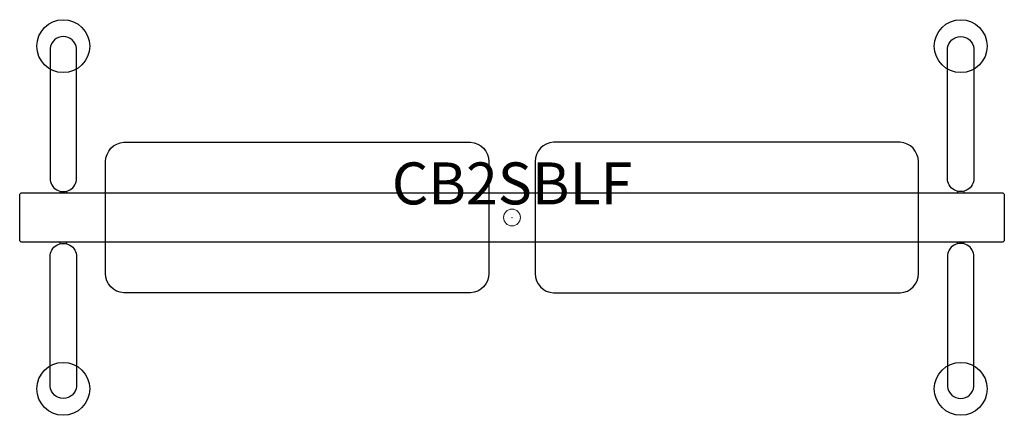
# Model space of a CAD drawing. Units: inches. Extents: x -29.3 to 29.3, y -11.8 to 11.8.
import ezdxf
from ezdxf.enums import TextEntityAlignment as Align

# ---------------------------------------------------------------- set-up
doc = ezdxf.new("R2010")
doc.units = ezdxf.units.IN
doc.header["$MEASUREMENT"] = 0
doc.header["$PDMODE"] = 32
doc.header["$PDSIZE"] = -2
doc.layers.add('AFUCH-P-FM', color=2, linetype='Continuous')
doc.layers.add('AFUCH-P-TN', color=2, linetype='Continuous', lineweight=9)
doc.styles.get("Standard").update_dxf_attribs({"font": 'monotxt.shx'})

msp = doc.modelspace()

# ---------------------------------------------------------------- linework, layer by layer
at = {"layer": 'AFUCH-P-FM'}
for p, q in [((-26.929, 1.57), (-26.929, 1.476)), ((-26.535, 1.57), (-26.535, 1.476)), ((26.535, 1.57), (26.535, 1.476)), ((26.929, 1.57), (26.929, 1.476)), ((-26.929, -1.57), (-26.929, -1.476)), ((-26.535, -1.57), (-26.535, -1.476)), ((26.535, -1.57), (26.535, -1.476)), ((26.929, -1.57), (26.929, -1.476))]:
    msp.add_line(p, q, dxfattribs=at)
for points in [[(-25.945, 2.333), (-25.945, 10.067, 0.906123), (-27.52, 10.067), (-27.52, 2.333, 1.000001)], [(25.945, 2.333), (25.945, 10.067, -0.906123), (27.52, 10.067), (27.52, 2.333, -1.000001)], [(-2.468, 4.491, -0.393692), (-1.378, 3.328), (-1.378, -3.328, -0.400354), (-2.468, -4.491), (-23.123, -4.491, -0.400354), (-24.213, -3.328), (-24.213, 3.328, -0.393692), (-23.123, 4.491)], [(2.468, 4.491, 0.393692), (1.378, 3.328), (1.378, -3.328, 0.400354), (2.468, -4.491), (23.123, -4.491, 0.400354), (24.213, -3.328), (24.213, 3.328, 0.393692), (23.123, 4.491)], [(-29.193, -1.476, -0.414179), (-29.331, -1.339), (-29.331, 1.339, -0.414179), (-29.193, 1.476), (29.193, 1.476, -0.414179), (29.331, 1.339), (29.331, -1.339, -0.414179), (29.193, -1.476)], [(-25.945, -2.333), (-25.945, -10.067, -0.906123), (-27.52, -10.067), (-27.52, -2.333, -1.000001)], [(25.945, -2.333), (25.945, -10.067, 0.906123), (27.52, -10.067), (27.52, -2.333, 1.000001)]]:
    msp.add_lwpolyline(points, format="xyb", close=True, dxfattribs=at)
for centre in [(-26.735, 10.21), (26.735, 10.21), (-26.735, -10.21), (26.735, -10.21)]:
    msp.add_circle(centre, 1.575, dxfattribs=at)
at = {"layer": 'AFUCH-P-FM', "linetype": 'Continuous', "lineweight": 15}
msp.add_point((0, 0), dxfattribs=at)

# ---------------------------------------------------------------- texts
at = {"layer": 'AFUCH-P-TN'}
msp.add_text('CB2SBLF', height=2.5, dxfattribs=at).set_placement((0, 0), align=Align.BOTTOM_CENTER)

doc.saveas('drawing.dxf')
